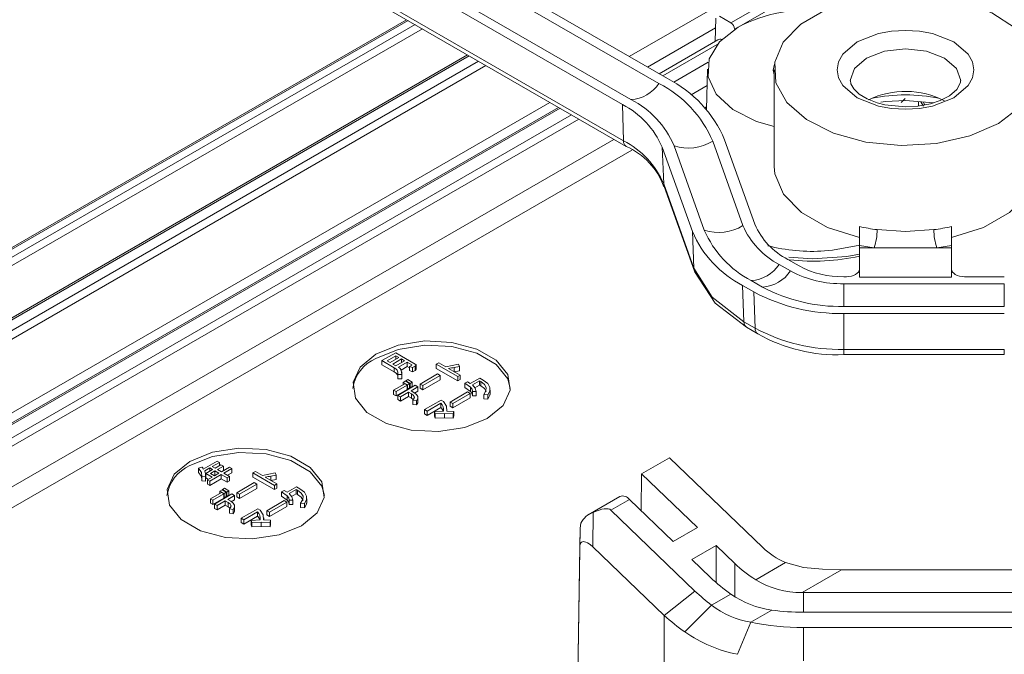
# Model space of a CAD drawing. Units: millimetres. Extents: x 5 to 292, y 5 to 205.
# Drawn here: x 214 to 232, y 120 to 132 of the extents above; entities that cross this region are included whole.
import ezdxf

# ---------------------------------------------------------------- set-up
doc = ezdxf.new("R2010")
doc.units = ezdxf.units.MM

msp = doc.modelspace()

# ---------------------------------------------------------------- linework, layer by layer
at = {"color": 7, "linetype": 'Continuous', "lineweight": 15}
for p, q in [((227.28466831, 131.8421248), (249.37543667, 144.59485393)), ((226.07726892, 130.78288535), (214.62051463, 137.39672882)), ((214.45670161, 137.30216158), (225.9134559, 130.68831811)), ((225.38312581, 130.38216507), (213.92637153, 136.99600853)), ((225.21931279, 130.28759782), (213.7625585, 136.90144129)), ((225.24051704, 129.59865487), (213.78376275, 136.21249834)), ((213.83544192, 136.10509918), (225.2921962, 129.49125571)), ((221.11463312, 131.90291155), (205.73093383, 123.02209098)), ((226.98352582, 131.49106086), (226.99701633, 131.92937836)), ((227.06768393, 131.96738722), (227.28466831, 131.8421248)), ((227.35539204, 131.72063647), (227.35533591, 131.72252487)), ((227.0327745, 131.51949151), (225.91703293, 130.87538762)), ((222.27521487, 131.23292197), (206.72020329, 122.25320492)), ((226.19521069, 130.71182949), (226.85404833, 131.09216836)), ((226.83802935, 130.95989049), (226.82153152, 130.18818754)), ((228.10564401, 130.94912573), (228.10564401, 129.1119089)), ((230.60172628, 130.4013865), (230.52378104, 130.32449372)), ((224.00602895, 130.23374426), (208.46245354, 121.26062917)), ((225.24051704, 129.59865487), (225.21931279, 130.28759782)), ((230.60564401, 130.36494146), (231.13880322, 130.32305403)), ((230.85267181, 130.260727), (230.85085572, 130.34567651)), ((226.55088197, 127.86868968), (225.97667706, 129.47644262)), ((225.97667706, 129.47644262), (226.00604666, 128.77875439)), ((226.77777624, 127.8956954), (226.20357133, 129.50344834)), ((226.93812136, 129.59087696), (227.51232627, 127.98312402)), ((227.73922054, 128.01012974), (227.16501563, 129.61788268)), ((226.58025157, 127.17100144), (226.00604666, 128.77875439)), ((226.01531238, 128.73091865), (226.59291349, 127.11365646)), ((229.73064401, 127.60687267), (229.73064401, 127.96410888)), ((231.48064401, 127.96410888), (231.48064401, 127.60687267)), ((226.55088197, 127.86868968), (226.58025157, 127.17100144)), ((230.0111608, 127.56190594), (229.73064401, 127.60687267)), ((229.73064401, 127.60687267), (229.73064401, 127.56190594)), ((231.48064401, 127.60687267), (231.20012722, 127.56190594)), ((231.48064401, 127.56190594), (231.48064401, 127.60687267)), ((229.73064401, 127.00437453), (229.73064401, 127.56190594)), ((230.0111608, 127.56190594), (229.73064401, 127.56190594)), ((231.20012722, 127.56190594), (230.0111608, 127.56190594)), ((231.48064401, 127.56190594), (231.20012722, 127.56190594)), ((231.48064401, 127.56190594), (231.48064401, 127.00437453)), ((228.2019157, 127.24455729), (228.41655421, 127.12064912)), ((228.58036723, 127.21521636), (228.36572872, 127.33912454)), ((228.83787706, 127.34951559), (228.38512885, 127.38158651)), ((229.48064401, 127.0114303), (229.43259927, 127.0114303)), ((232.48579553, 127.0114303), (231.73064401, 127.0114303)), ((227.50777259, 126.84383701), (227.7224111, 126.71992883)), ((227.52897684, 126.15489405), (227.50777259, 126.84383701)), ((227.88622412, 126.81449608), (227.67158561, 126.93840425)), ((229.43259927, 126.44472623), (229.43259927, 126.87769202)), ((229.43259927, 126.87769202), (232.48579553, 126.87769202)), ((231.48064401, 127.00437453), (229.73064401, 127.00437453)), ((232.48579553, 126.44472623), (232.48579553, 126.87769202)), ((227.7224111, 126.71992883), (227.74361535, 126.03098588)), ((232.48579553, 126.44472623), (229.43259927, 126.44472623)), ((232.48579553, 126.31098796), (229.43259927, 126.31098796)), ((229.43259927, 126.31098796), (229.43259927, 125.62711537)), ((227.52897684, 126.15489405), (227.74361535, 126.03098588)), ((227.57965239, 126.04807428), (227.79529451, 125.92358673)), ((220.90589877, 125.56364923), (220.64460161, 125.41280559)), ((221.27721579, 125.34929247), (220.90589877, 125.56364923)), ((232.48579553, 125.62711537), (229.43259927, 125.62711537)), ((229.43259927, 125.5284736), (232.48579553, 125.5284736)), ((232.48579553, 125.5290704), (232.48579553, 125.5284736)), ((220.64460161, 125.41280559), (220.87638824, 125.27899801)), ((220.64460161, 125.41280559), (220.64460161, 125.3311515)), ((220.64460161, 125.3311515), (220.87638824, 125.19734393)), ((220.74201503, 125.4108208), (220.90933689, 125.50741366)), ((220.79960355, 125.37757566), (220.74201503, 125.4108208)), ((220.96692541, 125.47416851), (220.79960355, 125.37757566)), ((220.85002931, 125.34846548), (221.01735118, 125.44505834)), ((220.90761783, 125.31522034), (220.85002931, 125.34846548)), ((221.0749397, 125.41181319), (220.90761783, 125.31522034)), ((220.90933689, 125.50741366), (220.96692541, 125.47416851)), ((220.90933689, 125.44092337), (220.90933689, 125.50741366)), ((220.9580436, 125.28611016), (221.12536547, 125.38270302)), ((221.01735118, 125.44505834), (221.0749397, 125.41181319)), ((221.01735118, 125.37856805), (221.01735118, 125.44505834)), ((221.12536547, 125.38270302), (221.21160499, 125.332918)), ((221.12536547, 125.38270302), (221.12536547, 125.30104894)), ((221.2118915, 125.32977542), (221.16776895, 125.30430402)), ((221.29406225, 125.24796368), (221.29406225, 125.32961776)), ((221.6781145, 125.34395864), (221.72510215, 125.37108404)), ((222.08610481, 125.10843086), (221.6781145, 125.34395864)), ((221.6781145, 125.34395864), (221.6781145, 125.26230456)), ((221.8606214, 125.29285044), (221.72510215, 125.37108404)), ((222.10100333, 125.34561263), (221.8606214, 125.29285044)), ((222.12048601, 125.30227816), (222.10100333, 125.34561263)), ((220.87638824, 125.27899801), (220.87638824, 125.19734393)), ((220.94457763, 125.15164099), (221.02136232, 125.14866382)), ((220.94457763, 125.15164099), (220.94457763, 125.06998691)), ((221.0093528, 125.23407625), (221.12536547, 125.30104894)), ((221.0209555, 125.12163198), (221.0209555, 125.20328606)), ((221.02136232, 125.06700974), (221.02136232, 125.14866382)), ((221.12536547, 125.30104894), (221.16776895, 125.27656992)), ((221.16776895, 125.30430402), (221.22650351, 125.27999041)), ((221.16776895, 125.30430402), (221.16776895, 125.22264994)), ((221.16776895, 125.22264994), (221.22650351, 125.19833633)), ((221.22650351, 125.27999041), (221.27521022, 125.30810819)), ((221.22650351, 125.27999041), (221.22650351, 125.19833633)), ((221.22650351, 125.19833633), (221.27521022, 125.22645411)), ((221.27521022, 125.30810819), (221.27521022, 125.22645411)), ((221.70418692, 125.16119305), (221.37040272, 124.96850353)), ((221.6781145, 125.26230456), (222.08610481, 125.02677677)), ((221.70418692, 125.16119305), (221.75461269, 125.13208287)), ((222.13309246, 125.13555625), (221.91333925, 125.26241707)), ((222.01700326, 125.20257311), (222.01791542, 125.20276102)), ((222.01791542, 125.2844151), (222.12048601, 125.30227816)), ((222.01791542, 125.2844151), (222.01791542, 125.20276102)), ((222.01791542, 125.20276102), (222.12048601, 125.22062408)), ((222.12048601, 125.30227816), (222.12048601, 125.22062408)), ((221.0818871, 124.97396169), (220.86729108, 124.85007804)), ((220.94457763, 125.06998691), (221.02136232, 125.06700974)), ((221.04807891, 124.99943309), (221.08933636, 125.02325051)), ((221.04807891, 124.99943309), (221.04807891, 124.95444464)), ((221.13002079, 124.95212906), (221.04807891, 124.99943309)), ((221.0818871, 124.97396169), (221.12686918, 124.94799409)), ((221.17127823, 124.97594647), (221.08933636, 125.02325051)), ((221.09821817, 125.02837787), (221.13976213, 125.05236069)), ((221.09821817, 125.02837787), (221.09821817, 125.01812315)), ((221.18016005, 124.98107383), (221.09821817, 125.02837787)), ((221.17127823, 124.97594647), (221.13002079, 124.95212906)), ((221.13002079, 124.87047498), (221.13002079, 124.95212906)), ((221.221704, 125.00505665), (221.13976213, 125.05236069)), ((221.17127823, 124.89429239), (221.17127823, 124.97594647)), ((221.221704, 125.00505665), (221.18016005, 124.98107383)), ((221.18016005, 124.89941975), (221.18016005, 124.98107383)), ((221.221704, 124.92340257), (221.221704, 125.00505665)), ((221.37040272, 124.96850353), (221.37040272, 124.88684945)), ((221.42082848, 124.93939335), (221.37040272, 124.96850353)), ((221.75461269, 125.13208287), (221.42082848, 124.93939335)), ((221.42082848, 124.85773927), (221.75461269, 125.05042879)), ((221.75461269, 125.05042879), (221.75461269, 125.13208287)), ((222.13309246, 125.13555625), (222.08610481, 125.10843086)), ((222.08610481, 125.02677677), (222.08610481, 125.10843086)), ((222.08610481, 125.02677677), (222.13309246, 125.05390217)), ((222.13309246, 125.05390217), (222.13309246, 125.13555625)), ((222.27355352, 125.01130072), (222.22284124, 124.98202514)), ((222.22284124, 124.98202514), (222.33085553, 124.9090843)), ((222.22284124, 124.98202514), (222.22284124, 124.90037106)), ((222.32598485, 124.97904797), (222.27355352, 125.01130072)), ((222.50476712, 125.08225677), (222.32598485, 124.97904797)), ((222.36609626, 124.95059939), (222.50247504, 125.02932918)), ((222.50247504, 125.02932918), (222.52367679, 125.01708967)), ((222.50247504, 125.02932918), (222.50247504, 124.9476751)), ((222.57066443, 125.04421507), (222.50476712, 125.08225677)), ((222.52367679, 125.01708967), (222.52367679, 124.93543559)), ((220.91227315, 124.82411044), (220.86729108, 124.85007804)), ((220.86729108, 124.85007804), (220.86729108, 124.76842396)), ((220.86729108, 124.76842396), (220.91227315, 124.74245636)), ((221.12686918, 124.94799409), (220.91227315, 124.82411044)), ((220.91227315, 124.74245636), (221.12686918, 124.86634001)), ((220.91227315, 124.82411044), (220.91227315, 124.74245636)), ((221.27929252, 124.94369372), (220.94751389, 124.75216199)), ((220.99793966, 124.72305182), (221.15064951, 124.81120934)), ((221.12686918, 124.86634001), (221.12686918, 124.94799409)), ((221.12686918, 124.87229436), (221.13002079, 124.87047498)), ((221.13002079, 124.87047498), (221.17127823, 124.89429239)), ((221.15064951, 124.81120934), (221.20709199, 124.77862579)), ((221.15064951, 124.81120934), (221.15064951, 124.72955526)), ((221.17127823, 124.90454711), (221.18016005, 124.89941975)), ((221.18016005, 124.89941975), (221.221704, 124.92340257)), ((221.19763716, 124.83833473), (221.32971829, 124.91458355)), ((221.25407964, 124.80575118), (221.19763716, 124.83833473)), ((221.20709199, 124.77862579), (221.20709199, 124.69697171)), ((221.26655243, 124.79646459), (221.32971829, 124.83292946)), ((221.32971829, 124.91458355), (221.27929252, 124.94369372)), ((221.32971829, 124.83292946), (221.32971829, 124.91458355)), ((221.37040272, 124.88684945), (221.42082848, 124.85773927)), ((221.42082848, 124.93939335), (221.42082848, 124.85773927)), ((222.27498607, 124.8186112), (221.94120186, 124.62592168)), ((222.32541183, 124.78950102), (221.99162763, 124.59681151)), ((222.22284124, 124.90037106), (222.33085553, 124.82743022)), ((222.27498607, 124.8186112), (222.32541183, 124.78950102)), ((222.32541183, 124.70784694), (222.32541183, 124.78950102)), ((222.33085553, 124.9090843), (222.33085553, 124.82743022)), ((222.36752881, 124.82770813), (222.43629122, 124.82770813)), ((222.36752881, 124.82770813), (222.36752881, 124.74605405)), ((222.41429259, 124.89676845), (222.50247504, 124.9476751)), ((222.43629122, 124.82770813), (222.43629122, 124.74605405)), ((222.50247504, 124.9476751), (222.52367679, 124.93543559)), ((222.58126531, 124.7665106), (222.65661745, 124.76138324)), ((222.58126531, 124.7665106), (222.58126531, 124.68485652)), ((222.70142151, 124.77106408), (222.70142151, 124.85271816)), ((220.94751389, 124.75216199), (220.99793966, 124.72305182)), ((220.94751389, 124.75216199), (220.94751389, 124.67050791)), ((220.94751389, 124.67050791), (220.99793966, 124.64139774)), ((220.99793966, 124.64139774), (221.15064951, 124.72955526)), ((220.99793966, 124.72305182), (220.99793966, 124.64139774)), ((221.15064951, 124.72955526), (221.20709199, 124.69697171)), ((221.23459695, 124.65953871), (221.30450541, 124.65060717)), ((221.23459695, 124.65953871), (221.23459695, 124.57788462)), ((221.23459695, 124.57788462), (221.30450541, 124.56895309)), ((221.25837729, 124.72983317), (221.25837729, 124.69720307)), ((221.30450541, 124.65060717), (221.30450541, 124.56895309)), ((221.3281654, 124.63871032), (221.3281654, 124.7203644)), ((221.76872282, 124.66396339), (221.45356177, 124.48202479)), ((221.50398753, 124.45291461), (221.76270611, 124.60226966)), ((221.76270611, 124.60226966), (221.76270611, 124.52061558)), ((221.81656999, 124.6363418), (221.76872282, 124.66396339)), ((221.87072039, 124.54619949), (221.81656999, 124.6363418)), ((221.99162763, 124.59681151), (221.94120186, 124.62592168)), ((221.94120186, 124.62592168), (221.94120186, 124.5442676)), ((221.99162763, 124.51515742), (222.32541183, 124.70784694)), ((221.99162763, 124.59681151), (221.99162763, 124.51515742)), ((222.36752881, 124.74605405), (222.43629122, 124.74605405)), ((222.58126531, 124.68485652), (222.65661745, 124.67972916)), ((222.65661745, 124.76138324), (222.65661745, 124.67972916)), ((221.45356177, 124.48202479), (221.50398753, 124.45291461)), ((221.45356177, 124.48202479), (221.45356177, 124.40037071)), ((221.45356177, 124.40037071), (221.50398753, 124.37126053)), ((221.50398753, 124.37126053), (221.76270611, 124.52061558)), ((221.50398753, 124.45291461), (221.50398753, 124.37126053)), ((221.81571034, 124.45059903), (221.64666954, 124.43670554)), ((221.64666954, 124.43670554), (221.65727041, 124.39882923)), ((221.64666954, 124.43670554), (221.64666954, 124.35505145)), ((221.65727041, 124.39882923), (221.83519315, 124.40924935)), ((221.65727041, 124.39882923), (221.65727041, 124.31717515)), ((221.83519315, 124.40924935), (222.00280152, 124.39882923)), ((221.83519315, 124.40924935), (221.83519315, 124.32759527)), ((221.87988873, 124.4512607), (221.87072039, 124.54619949)), ((222.01483495, 124.44447928), (221.87988873, 124.45126062)), ((221.88185185, 124.45116197), (221.88185185, 124.48861047)), ((221.94120186, 124.5442676), (221.99162763, 124.51515742)), ((222.00280152, 124.39882923), (222.01483495, 124.44447928)), ((222.00280152, 124.39882923), (222.00280152, 124.31717515)), ((222.01483495, 124.44447928), (222.01483495, 124.36282519)), ((221.64666954, 124.35505145), (221.65727041, 124.31717515)), ((221.65727041, 124.31717515), (221.83519315, 124.32759527)), ((221.83519315, 124.32759527), (222.00280152, 124.31717515)), ((222.00280152, 124.31717515), (222.01483495, 124.36282519)), ((217.24522874, 123.34974758), (217.50767195, 123.50125281)), ((217.55265402, 123.47528521), (217.41684826, 123.39688621)), ((217.50767195, 123.50125281), (217.55265402, 123.47528521)), ((217.55265402, 123.47528521), (217.55265402, 123.41309529)), ((225.58524329, 123.25729968), (226.11557337, 123.56345273)), ((226.11557337, 123.56345273), (227.88848672, 121.85754)), ((217.15641063, 123.36529506), (217.21743727, 123.38663149)), ((217.15641063, 123.36529506), (217.15641063, 123.28364098)), ((217.23033022, 123.37356499), (217.24522874, 123.34974758)), ((217.23411951, 123.36750728), (217.23411951, 123.37919544)), ((217.36986061, 123.36976082), (217.27502579, 123.31501384)), ((217.29336243, 123.26340944), (217.4237245, 123.33866586)), ((217.4237245, 123.33866586), (217.36986061, 123.36976082)), ((217.36986061, 123.36976082), (217.36986061, 123.3075709)), ((217.38504565, 123.26473263), (217.46842007, 123.31286366)), ((217.45953826, 123.22172896), (217.38504565, 123.26473263)), ((217.41684826, 123.39688621), (217.47071215, 123.36579125)), ((217.54291268, 123.26985999), (217.45953826, 123.22172896)), ((217.46842007, 123.31286366), (217.54291268, 123.26985999)), ((217.46842007, 123.23120958), (217.46842007, 123.31286366)), ((217.47071215, 123.36579125), (217.58245107, 123.43029676)), ((217.62714664, 123.40449456), (217.51540772, 123.33998905)), ((217.51540772, 123.33998905), (217.58990033, 123.29698538)), ((217.58245107, 123.43029676), (217.62714664, 123.40449456)), ((217.58612989, 123.29916201), (217.62714664, 123.32284047)), ((217.58990033, 123.29698538), (217.74633481, 123.38729309)), ((217.62714664, 123.40449456), (217.62714664, 123.32284047)), ((217.79103038, 123.36149089), (217.6345959, 123.27118318)), ((217.6345959, 123.27118318), (217.74633481, 123.20667768)), ((217.70531807, 123.23035614), (217.79103038, 123.27983681)), ((217.74633481, 123.38729309), (217.79103038, 123.36149089)), ((217.79103038, 123.36149089), (217.79103038, 123.27983681)), ((218.19078305, 123.27511168), (218.2377707, 123.30223707)), ((218.59877336, 123.03958389), (218.19078305, 123.27511168)), ((218.19078305, 123.27511168), (218.19078305, 123.1934576)), ((218.37328995, 123.22400347), (218.2377707, 123.30223707)), ((218.61367188, 123.27676567), (218.37328995, 123.22400347)), ((218.63315456, 123.2334312), (218.61367188, 123.27676567)), ((217.28591317, 123.2032043), (217.21715076, 123.20849706)), ((217.21715076, 123.20849706), (217.21715076, 123.12684298)), ((217.21715076, 123.12684298), (217.28591317, 123.12155022)), ((217.28591317, 123.2032043), (217.28591317, 123.12155022)), ((217.28591317, 123.12155022), (217.28973969, 123.17029076)), ((217.29092327, 123.1702598), (217.29092327, 123.25191388)), ((217.29092327, 123.24253718), (217.29336243, 123.24394528)), ((217.41255061, 123.19460357), (217.29336243, 123.26340944)), ((217.29336243, 123.26340944), (217.29336243, 123.18175536)), ((217.29336243, 123.18175536), (217.34182844, 123.15377653)), ((217.32860317, 123.14614174), (217.41255061, 123.19460357)), ((217.37329874, 123.12033954), (217.32860317, 123.14614174)), ((217.32860317, 123.14614174), (217.32860317, 123.06448766)), ((217.58760825, 123.24405779), (217.37329874, 123.12033954)), ((217.37329874, 123.03868546), (217.58760825, 123.16240371)), ((217.37329874, 123.12033954), (217.37329874, 123.03868546)), ((217.45576782, 123.22390559), (217.46842007, 123.23120958)), ((217.46842007, 123.23120958), (217.47219051, 123.22903295)), ((217.69934717, 123.17955229), (217.58760825, 123.24405779)), ((217.58760825, 123.24405779), (217.58760825, 123.16240371)), ((217.58760825, 123.16240371), (217.69934717, 123.0978982)), ((217.74633481, 123.20667768), (217.69934717, 123.17955229)), ((217.69934717, 123.17955229), (217.69934717, 123.0978982)), ((217.69934717, 123.0978982), (217.74633481, 123.1250236)), ((217.74633481, 123.20667768), (217.74633481, 123.1250236)), ((218.21685547, 123.09234608), (217.88307127, 122.89965657)), ((218.19078305, 123.1934576), (218.59877336, 122.95792981)), ((218.21685547, 123.09234608), (218.26728124, 123.06323591)), ((218.64576101, 123.06670928), (218.4260078, 123.19357011)), ((218.52967181, 123.13372615), (218.53058397, 123.13391406)), ((218.53058397, 123.21556814), (218.63315456, 123.2334312)), ((218.53058397, 123.21556814), (218.53058397, 123.13391406)), ((218.53058397, 123.13391406), (218.63315456, 123.15177712)), ((218.63315456, 123.2334312), (218.63315456, 123.15177712)), ((225.57460955, 122.55994911), (225.58524329, 123.25729968)), ((225.58524329, 123.25729968), (226.64584603, 122.23677845)), ((217.32860317, 123.06448766), (217.37329874, 123.03868546)), ((217.59455565, 122.90511472), (217.37995963, 122.78123108)), ((217.56074746, 122.93058613), (217.60200491, 122.95440355)), ((217.56074746, 122.93058613), (217.56074746, 122.88559767)), ((217.64268934, 122.88328209), (217.56074746, 122.93058613)), ((217.59455565, 122.90511472), (217.63953773, 122.87914712)), ((217.68394678, 122.90709951), (217.60200491, 122.95440355)), ((217.61088672, 122.95953091), (217.65243068, 122.98351372)), ((217.6928286, 122.91222687), (217.61088672, 122.95953091)), ((217.61088672, 122.95953091), (217.61088672, 122.94927618)), ((217.68394678, 122.90709951), (217.64268934, 122.88328209)), ((217.73437255, 122.93620969), (217.65243068, 122.98351372)), ((217.68394678, 122.82544543), (217.68394678, 122.90709951)), ((217.73437255, 122.93620969), (217.6928286, 122.91222687)), ((217.6928286, 122.83057279), (217.6928286, 122.91222687)), ((217.73437255, 122.8545556), (217.73437255, 122.93620969)), ((217.88307127, 122.89965657), (217.88307127, 122.81800248)), ((217.93349703, 122.87054639), (217.88307127, 122.89965657)), ((218.26728124, 123.06323591), (217.93349703, 122.87054639)), ((217.93349703, 122.78889231), (218.26728124, 122.98158183)), ((218.26728124, 122.98158183), (218.26728124, 123.06323591)), ((218.64576101, 123.06670928), (218.59877336, 123.03958389)), ((218.59877336, 122.95792981), (218.59877336, 123.03958389)), ((218.59877336, 122.95792981), (218.64576101, 122.9850552)), ((218.64576101, 122.9850552), (218.64576101, 123.06670928)), ((218.78622207, 122.94245375), (218.73550979, 122.91317818)), ((218.73550979, 122.91317818), (218.84352407, 122.84023734)), ((218.73550979, 122.91317818), (218.73550979, 122.8315241)), ((218.8386534, 122.910201), (218.78622207, 122.94245375)), ((219.01743567, 123.01340981), (218.8386534, 122.910201)), ((218.87876481, 122.88175242), (219.01514359, 122.96048222)), ((219.01514359, 122.96048222), (219.03634534, 122.94824271)), ((219.01514359, 122.96048222), (219.01514359, 122.87882813)), ((219.08333298, 122.9753681), (219.01743567, 123.01340981)), ((219.03634534, 122.94824271), (219.03634534, 122.86658863)), ((217.37995963, 122.78123108), (217.37995963, 122.699577)), ((217.4249417, 122.75526348), (217.37995963, 122.78123108)), ((217.63953773, 122.87914712), (217.4249417, 122.75526348)), ((217.4249417, 122.67360939), (217.63953773, 122.79749304)), ((217.4249417, 122.75526348), (217.4249417, 122.67360939)), ((217.46018244, 122.68331503), (217.79196107, 122.87484676)), ((217.66331806, 122.74236238), (217.51060821, 122.65420485)), ((217.63953773, 122.79749304), (217.63953773, 122.87914712)), ((217.63953773, 122.8034474), (217.64268934, 122.80162801)), ((217.64268934, 122.80162801), (217.64268934, 122.88328209)), ((217.64268934, 122.80162801), (217.68394678, 122.82544543)), ((217.71976054, 122.70977883), (217.66331806, 122.74236238)), ((217.66331806, 122.74236238), (217.66331806, 122.66070829)), ((217.68394678, 122.83570015), (217.6928286, 122.83057279)), ((217.6928286, 122.83057279), (217.73437255, 122.8545556)), ((217.84238684, 122.84573658), (217.71030571, 122.76948777)), ((217.71030571, 122.76948777), (217.76674819, 122.73690422)), ((217.71976054, 122.70977883), (217.71976054, 122.62812474)), ((217.77922098, 122.72761763), (217.84238684, 122.7640825)), ((217.79196107, 122.87484676), (217.84238684, 122.84573658)), ((217.84238684, 122.84573658), (217.84238684, 122.7640825)), ((217.88307127, 122.81800248), (217.93349703, 122.78889231)), ((217.93349703, 122.87054639), (217.93349703, 122.78889231)), ((218.78765462, 122.74976424), (218.45387041, 122.55707472)), ((218.83808038, 122.72065406), (218.50429618, 122.52796454)), ((218.73550979, 122.8315241), (218.84352407, 122.75858326)), ((218.78765462, 122.74976424), (218.83808038, 122.72065406)), ((218.83808038, 122.63899998), (218.83808038, 122.72065406)), ((218.84352407, 122.84023734), (218.84352407, 122.75858326)), ((218.88019736, 122.75886117), (218.94895977, 122.75886117)), ((218.88019736, 122.75886117), (218.88019736, 122.67720708)), ((218.92696114, 122.82792149), (219.01514359, 122.87882813)), ((218.94895977, 122.75886117), (218.94895977, 122.67720708)), ((219.01514359, 122.87882813), (219.03634534, 122.86658863)), ((219.21409006, 122.70221711), (219.21409006, 122.78387119)), ((225.17318116, 122.82727552), (224.56835175, 122.47811492)), ((225.00051931, 122.56804956), (225.3540727, 122.77215159)), ((226.18622663, 121.97144581), (225.3540727, 122.77215159)), ((217.37995963, 122.699577), (217.4249417, 122.67360939)), ((217.51060821, 122.65420485), (217.46018244, 122.68331503)), ((217.46018244, 122.60166095), (217.46018244, 122.68331503)), ((217.46018244, 122.60166095), (217.51060821, 122.57255077)), ((217.51060821, 122.57255077), (217.66331806, 122.66070829)), ((217.51060821, 122.65420485), (217.51060821, 122.57255077)), ((217.66331806, 122.66070829), (217.71976054, 122.62812474)), ((217.81717395, 122.58176021), (217.7472655, 122.59069174)), ((217.7472655, 122.59069174), (217.7472655, 122.50903766)), ((217.77104584, 122.6609862), (217.77104584, 122.6283561)), ((217.81717395, 122.58176021), (217.81717395, 122.50010613)), ((217.84083395, 122.56986336), (217.84083395, 122.65151744)), ((218.28139137, 122.59511642), (217.96623032, 122.41317782)), ((218.01665608, 122.38406765), (218.27537466, 122.5334227)), ((218.27537466, 122.5334227), (218.27537466, 122.45176862)), ((218.32923854, 122.56749484), (218.28139137, 122.59511642)), ((218.38338894, 122.47735253), (218.32923854, 122.56749484)), ((218.50429618, 122.52796454), (218.45387041, 122.55707472)), ((218.45387041, 122.55707472), (218.45387041, 122.47542064)), ((218.50429618, 122.44631046), (218.83808038, 122.63899998)), ((218.50429618, 122.52796454), (218.50429618, 122.44631046)), ((218.88019736, 122.67720708), (218.94895977, 122.67720708)), ((219.09393385, 122.69766364), (219.169286, 122.69253628)), ((219.09393385, 122.69766364), (219.09393385, 122.61600955)), ((219.09393385, 122.61600955), (219.169286, 122.61088219)), ((219.169286, 122.69253628), (219.169286, 122.61088219)), ((224.66124461, 122.5240138), (224.65725763, 121.86672027)), ((226.60088554, 121.02816319), (225.00051931, 122.56804956)), ((217.7472655, 122.50903766), (217.81717395, 122.50010613)), ((217.96623032, 122.41317782), (218.01665608, 122.38406765)), ((217.96623032, 122.41317782), (217.96623032, 122.33152374)), ((217.96623032, 122.33152374), (218.01665608, 122.30241357)), ((218.01665608, 122.30241357), (218.27537466, 122.45176862)), ((218.01665608, 122.38406765), (218.01665608, 122.30241357)), ((218.32837889, 122.38175206), (218.15933809, 122.36785857)), ((218.15933809, 122.36785857), (218.16993896, 122.32998226)), ((218.15933809, 122.36785857), (218.15933809, 122.28620449)), ((218.16993896, 122.32998226), (218.3478617, 122.34040238)), ((218.16993896, 122.32998226), (218.16993896, 122.24832818)), ((218.3478617, 122.34040238), (218.51547007, 122.32998226)), ((218.3478617, 122.34040238), (218.3478617, 122.2587483)), ((218.39255727, 122.38241373), (218.38338894, 122.47735253)), ((218.52750349, 122.37563231), (218.39255728, 122.38241366)), ((218.3945204, 122.38231501), (218.3945204, 122.41976351)), ((218.45387041, 122.47542064), (218.50429618, 122.44631046)), ((218.51547007, 122.32998226), (218.52750349, 122.37563231)), ((218.51547007, 122.32998226), (218.51547007, 122.24832818)), ((218.52750349, 122.37563231), (218.52750349, 122.29397823)), ((218.15933809, 122.28620449), (218.16993896, 122.24832818)), ((218.16993896, 122.24832818), (218.3478617, 122.2587483)), ((218.3478617, 122.2587483), (218.51547007, 122.24832818)), ((218.51547007, 122.24832818), (218.52750349, 122.29397823)), ((224.31406189, 115.73369029), (224.41302969, 122.22390371)), ((224.41095594, 121.88202619), (224.41302969, 122.22390371)), ((224.41302969, 122.22390371), (224.4303509, 122.31731464)), ((226.18622663, 121.97144581), (226.64584603, 122.23677845)), ((224.41095594, 121.88202619), (224.31511737, 115.59702401)), ((226.01465375, 120.56062186), (224.65725763, 121.86672027)), ((227.00200133, 121.89408271), (226.54238193, 121.62875007)), ((227.00200133, 121.89408271), (227.35815664, 121.55138696)), ((227.00200133, 121.19091054), (227.00200133, 121.89408271)), ((226.54238193, 121.62875007), (226.89853723, 121.28605433)), ((228.32362921, 121.56792685), (227.7575017, 121.24110839)), ((228.32362921, 121.56792685), (228.66630418, 121.47448023)), ((228.63715543, 120.99873894), (229.38692578, 121.43157215)), ((229.38692578, 121.43157215), (233.25209062, 121.43157215)), ((226.60088554, 121.02816319), (226.01465375, 120.56062186)), ((227.28508748, 120.96838947), (226.91694487, 120.75586526)), ((233.25209062, 120.99860637), (228.66630418, 120.99860637)), ((226.40972792, 120.24867511), (226.91694487, 120.75586526)), ((228.06124894, 120.6662752), (227.66054237, 120.43495223)), ((226.01465375, 120.56062186), (226.01465375, 114.61590254)), ((228.66630418, 120.62336936), (233.25209062, 120.62336936)), ((227.66054237, 120.43495223), (227.40910192, 119.82290792)), ((233.25209062, 120.3347255), (228.66630418, 120.3347255)), ((228.66630418, 120.3347255), (228.66630418, 119.69762451))]:
    msp.add_line(p, q, dxfattribs=at)
at = {"color": 8, "linetype": 'Continuous', "lineweight": 15}
for p, q in [((227.43781312, 131.77013795), (249.44610427, 144.475254)), ((248.249712, 144.42105592), (225.3512084, 131.20203117)), ((205.79373561, 123.02453283), (221.14391908, 131.88600512)), ((221.27447896, 131.81063451), (205.90978812, 122.94078729)), ((221.41340057, 131.73043677), (205.98045572, 122.82118735)), ((226.99143151, 131.74792313), (225.69851241, 131.00153683)), ((227.35533591, 131.72252487), (227.40965405, 131.75388206)), ((225.99024782, 130.83312156), (227.02083165, 131.42806494)), ((206.77019922, 122.24825411), (222.30450082, 131.21601554)), ((207.49199698, 122.45717866), (222.48444613, 131.11213533)), ((207.56266459, 122.33757873), (222.62336774, 131.03193759)), ((226.83138701, 130.6491881), (226.52679666, 130.47335183)), ((223.83996675, 130.32960993), (207.60370918, 120.95661795)), ((208.51244948, 121.25567837), (224.03531491, 130.21683784)), ((226.82270736, 130.24318876), (226.78959196, 130.22407165)), ((230.90062765, 130.3417662), (230.94578041, 130.25967231)), ((230.94465298, 130.33830736), (230.97463469, 130.28378002)), ((208.72943385, 121.13041596), (224.25229928, 130.09157543)), ((209.76014359, 121.56503655), (224.39122089, 130.01137769)), ((225.05888408, 129.62594394), (211.61487968, 121.8648854)), ((225.3972304, 129.42027843), (212.11773989, 121.75419173)), ((229.43259927, 125.62711537), (229.43259927, 125.5284736)), ((232.48579553, 125.62711537), (232.48579553, 125.5290704)), ((221.21160499, 125.332918), (221.21160499, 125.32961003)), ((227.35815664, 121.55138696), (227.35815664, 120.92515481)), ((228.66630418, 120.62336936), (228.66630418, 120.99860637))]:
    msp.add_line(p, q, dxfattribs=at)
at = {"color": 7, "linetype": 'Continuous', "lineweight": 15, "flags": 128}
for points in [[(232.37341096, 129.92861559), (231.83091955, 129.69112853), (231.19755506, 129.54694138), (230.52029123, 129.50674782), (229.84935763, 129.57352883), (229.23451433, 129.74233157), (228.72136145, 130.00063671), (228.34795718, 130.32928695), (228.14199521, 130.70390779), (228.11875081, 131.09671532), (228.2799479, 131.47857681), (228.61363123, 131.82117134), (229.09505304, 132.09909023), (229.68850846, 132.29172152), (230.34998364, 132.38477861), (231.03041997, 132.37135991), (231.67935262, 132.2524606), (232.24865321, 132.0368989), (232.69609932, 131.74066205), (232.98850593, 131.38572056), (233.10418656, 130.99839884), (233.03456173, 130.60742275), (232.78479518, 130.24178922), (232.37341096, 129.92861559)], [(228.10564401, 129.87123024), (227.7738129, 129.9680354), (227.32193361, 130.19252734), (227.00475254, 130.48393685), (226.85045264, 130.81637092), (226.87274411, 131.16029133), (227.06964627, 131.48513923), (227.42366349, 131.76205047)], [(231.52488282, 130.41846046), (231.79870845, 130.65105445), (231.87888221, 130.79681774), (231.90564401, 130.94912573), (231.87893797, 131.10128163), (231.79870845, 131.24719701), (231.52488282, 131.479791), (231.12197456, 131.63786717), (230.86947778, 131.6841505), (230.60564401, 131.69959976), (230.3420737, 131.68418269), (230.08931346, 131.63786717), (229.68640519, 131.479791), (229.41257957, 131.24719701), (229.33240581, 131.10143373), (229.30564401, 130.94912573), (229.33235005, 130.79696983), (229.41257957, 130.65105445), (229.68640519, 130.41846046), (230.08931346, 130.26038429), (230.34181024, 130.21410096), (230.60564401, 130.1986517), (230.86921432, 130.21406877), (231.12197456, 130.26038429), (231.52488282, 130.41846046)], [(228.11245293, 131.05556957), (228.08787706, 130.94564235), (228.10564401, 130.85196016)], [(230.60564401, 130.2445165), (230.20999492, 130.28494555), (230.06879928, 130.32132243), (229.8735947, 130.39772658), (229.72377639, 130.48851449), (229.62099182, 130.58607527), (229.56722053, 130.67934382), (229.56194364, 130.74456956)], [(231.64942547, 130.74440907), (231.65224224, 130.70959202), (231.58324237, 130.57750511), (231.44024498, 130.45550518), (231.26658821, 130.3656897), (231.08180845, 130.30403764), (230.84085083, 130.25849264), (230.60564401, 130.2445165)], [(230.13368846, 130.33056448), (230.22698289, 130.34511739), (230.60564401, 130.36494146)], [(228.10564401, 129.1119089), (228.11803809, 128.96837796), (228.28214977, 128.57924577), (228.6251901, 128.23113313), (229.12074207, 127.95084765), (229.73064401, 127.75997368)], [(231.48064401, 127.75997368), (232.09054595, 127.95084765), (232.58609792, 128.23113313), (232.92913825, 128.57924577), (233.09324993, 128.96837796), (233.10564401, 129.1119089)], [(226.00604666, 128.77875439), (226.01217299, 128.74068735), (226.01531238, 128.73091865)], [(231.14608329, 127.9069505), (230.60564401, 127.87282483), (230.06520472, 127.9069505)], [(229.73064401, 127.44275555), (229.49108286, 127.39702428), (228.83787706, 127.34951559)], [(226.58025157, 127.17100144), (226.92555813, 126.62289571), (227.52897684, 126.15489405)], [(226.59402332, 127.11250373), (226.98225196, 126.50755863), (227.58066757, 126.04753962)], [(220.52841846, 125.53715755), (220.95515124, 125.70965199), (221.45834502, 125.7874879), (221.9773072, 125.76127713), (222.44944329, 125.63418108), (222.8178067, 125.4215294), (223.03796737, 125.14897104), (223.08337068, 124.84938055), (222.94854032, 124.55889297), (222.64973881, 124.31254538), (222.22300603, 124.14005094), (221.71981225, 124.06221502), (221.20085007, 124.0884258), (220.72871398, 124.21552185), (220.36035057, 124.42817352), (220.1401899, 124.70073188), (220.09478659, 125.00032237), (220.22961695, 125.29080996), (220.52841846, 125.53715755)], [(223.0874105, 124.88402442), (223.03796737, 125.06731696), (222.8178067, 125.33987532), (222.44944329, 125.552527), (221.9773072, 125.67962305), (221.45834502, 125.70583382), (220.95515124, 125.6279979), (220.52841846, 125.45550346)], [(221.21160499, 125.332918), (221.2127198, 125.33207691), (221.21306734, 125.33151098), (221.21305662, 125.33090572), (221.21273347, 125.33040689), (221.2118915, 125.32977542)], [(221.27521022, 125.30810819), (221.28908805, 125.31862135), (221.29268286, 125.32382365), (221.29404826, 125.32898978), (221.29318425, 125.33411973), (221.29009084, 125.33921349), (221.27721579, 125.34929247)], [(221.02136232, 125.14866382), (221.01255214, 125.22941975), (220.99101016, 125.26077314), (220.9580436, 125.28611016)], [(221.27521022, 125.22645411), (221.28908805, 125.23696727), (221.29268286, 125.24216957), (221.29404826, 125.2473357), (221.29394361, 125.24795702)], [(222.43629122, 124.82770813), (222.41988852, 124.8905183), (222.36609626, 124.95059939)], [(222.52367679, 125.01708967), (222.59616383, 124.9618465), (222.63025852, 124.90197216)], [(222.69730187, 124.90461854), (222.65633094, 124.97813827), (222.57066443, 125.04421507)], [(221.20709199, 124.77862579), (221.24168808, 124.75385733), (221.25837729, 124.72983317)], [(221.30450541, 124.65060717), (221.32638761, 124.69311465), (221.32527738, 124.73314114), (221.30117473, 124.77068665), (221.25407964, 124.80575118)], [(222.33085553, 124.9090843), (222.35821723, 124.8709599), (222.36752881, 124.82770813)], [(222.33085553, 124.82743022), (222.35821723, 124.78930582), (222.36752881, 124.74605405)], [(222.52367679, 124.93543559), (222.59616383, 124.88019242), (222.63025852, 124.82031808)], [(222.63025852, 124.90197216), (222.62431344, 124.8385004), (222.58126531, 124.7665106)], [(222.65661745, 124.76138324), (222.69758838, 124.83465488), (222.69730187, 124.90461854)], [(222.65661745, 124.67972916), (222.69758838, 124.7530008), (222.69751443, 124.77105874)], [(221.20709199, 124.69697171), (221.24168808, 124.67220325), (221.2421934, 124.67147583)], [(221.25837729, 124.72983317), (221.26129611, 124.71384118), (221.25830566, 124.69679477), (221.23459695, 124.65953871)], [(221.30450541, 124.56895309), (221.32638761, 124.61146057), (221.32563243, 124.63868691)], [(216.99288456, 123.49613727), (217.41961734, 123.66863171), (217.92281111, 123.74646762), (218.4417733, 123.72025685), (218.91390938, 123.5931608), (219.2822728, 123.38050913), (219.50243347, 123.10795076), (219.54783678, 122.80836027), (219.41300641, 122.51787269), (219.1142049, 122.2715251), (218.68747212, 122.09903066), (218.18427834, 122.02119475), (217.66531616, 122.04740552), (217.19318007, 122.17450157), (216.82481666, 122.38715324), (216.60465599, 122.6597116), (216.55925268, 122.95930209), (216.69408305, 123.24978968), (216.99288456, 123.49613727)], [(219.55187659, 122.84300414), (219.50243347, 123.02629668), (219.2822728, 123.29885504), (218.91390938, 123.51150672), (218.4417733, 123.63860277), (217.92281111, 123.66481354), (217.41961734, 123.58697762), (216.99288456, 123.41448319)], [(217.21715076, 123.20849706), (217.21142056, 123.28656526), (217.15641063, 123.36529506)], [(217.15641063, 123.28364098), (217.21142056, 123.20491118), (217.21325306, 123.17994516)], [(217.21743727, 123.38663149), (217.22748303, 123.3846984), (217.23080028, 123.38339847), (217.23298044, 123.38187628), (217.23402352, 123.38013184), (217.23392951, 123.37816515), (217.23269841, 123.3759762), (217.23033022, 123.37356499)], [(217.27502579, 123.31501384), (217.29035408, 123.25977067), (217.28591317, 123.2032043)], [(219.03634534, 122.94824271), (219.10883238, 122.89299953), (219.14292707, 122.83312519)], [(219.20997042, 122.83577157), (219.16899949, 122.90929131), (219.08333298, 122.9753681)], [(217.77104584, 122.6609862), (217.75435663, 122.68501037), (217.71976054, 122.70977883)], [(217.76674819, 122.73690422), (217.81384328, 122.70183969), (217.83794593, 122.66429418), (217.83905616, 122.62426768), (217.81717395, 122.58176021)], [(218.84352407, 122.84023734), (218.87088578, 122.80211293), (218.88019736, 122.75886117)], [(218.84352407, 122.75858326), (218.87088578, 122.72045885), (218.88019736, 122.67720708)], [(218.94895977, 122.75886117), (218.93255707, 122.82167133), (218.87876481, 122.88175242)], [(219.03634534, 122.86658863), (219.10883238, 122.81134545), (219.14292707, 122.75147111)], [(219.14292707, 122.83312519), (219.13698199, 122.76965343), (219.09393385, 122.69766364)], [(219.169286, 122.69253628), (219.21025693, 122.76580791), (219.20997042, 122.83577157)], [(219.169286, 122.61088219), (219.21025693, 122.68415383), (219.21018298, 122.70221178)], [(217.71976054, 122.62812474), (217.75435663, 122.60335629), (217.75486195, 122.60262887)], [(217.7472655, 122.59069174), (217.77097421, 122.6279478), (217.77396466, 122.64499421), (217.77104584, 122.6609862)], [(217.81717395, 122.50010613), (217.83905616, 122.5426136), (217.83830097, 122.56983994)], [(224.65725763, 121.86672027), (224.60693982, 121.91028218), (224.55369056, 121.945381), (224.52655537, 121.95817966), (224.499539, 121.96648007), (224.47884925, 121.96877283), (224.45931459, 121.96623347), (224.44268461, 121.95859472), (224.42872282, 121.9452726), (224.41994235, 121.93000126), (224.41402565, 121.91106583), (224.41183653, 121.89708923), (224.41095594, 121.88202619)], [(228.66630418, 121.47448023), (229.02468265, 121.44232717), (229.38692578, 121.43157215)]]:
    msp.add_lwpolyline(points, dxfattribs=at)
at = {"color": 8, "linetype": 'Continuous', "lineweight": 15, "flags": 128}
for points in [[(229.55564402, 130.74506559), (229.6355705, 130.97695489), (229.86318189, 131.17360479), (230.2038264, 131.30500204), (230.60564401, 131.35114263), (231.00746161, 131.30500204), (231.34810613, 131.17360479), (231.57571752, 130.97695489), (231.65564401, 130.74499053), (231.65563706, 130.74278548)], [(229.06599258, 127.50131275), (229.21871816, 127.51457417), (229.73772559, 127.61416099)], [(227.52897684, 126.15489405), (227.5441523, 126.08774961), (227.58111453, 126.04813035)]]:
    msp.add_lwpolyline(points, dxfattribs=at)
at = {"color": 7, "linetype": 'Continuous', "lineweight": 15}
for centre, radius, start, end in [((228.82554023, 129.04432521), 3.05798773, 85.253179146, 117.285916745), ((227.20124505, 131.71215526), 0.15443938, 3.849939856, 57.304902646), ((227.08051413, 131.43060847), 0.10089236, 73.00145201, 118.240523082), ((225.01546096, 128.70118181), 2.33686238, 23.096348715, 62.975379099), ((225.34047467, 131.06845263), 0.68761162, 273.556222824, 326.438400643), ((224.91322494, 128.72733795), 2.20134167, 23.096348715, 62.975379099), ((230.60352473, 128.91321429), 1.62453174, 62.720214541, 115.481996589), ((224.48000887, 128.83817227), 1.62708473, 23.096348715, 62.975379099), ((224.5822449, 128.81201613), 1.76260544, 23.096348715, 62.975379099), ((224.49324248, 128.13360267), 1.64462677, 23.096348715, 62.975379099), ((224.76840271, 128.2844585), 1.31448738, 19.418308278, 66.569856174), ((226.47637902, 130.34084988), 0.88071867, 251.95548722, 301.6197212), ((227.05058393, 128.73309694), 0.88071867, 251.95548722, 301.6197212), ((228.91285578, 128.59956548), 1.53019051, 203.756639669, 242.315088145), ((228.99966209, 128.55900283), 1.37476346, 203.531245443, 242.54048237), ((230.56804741, 131.85790928), 3.9828289, 257.86279626, 262.746899791), ((230.64324061, 131.85790928), 3.9828289, 277.253100209, 282.13720374), ((228.47601379, 128.70701432), 2.09974301, 203.531367348, 242.540360466), ((228.57599602, 128.67875384), 1.96131968, 203.531350381, 242.540377433), ((228.9304113, 127.90793718), 1.13479385, 342.246124453, 359.950182818), ((232.28087672, 127.90793718), 1.13479385, 180.049817182, 197.753875547), ((228.83129828, 130.85675327), 3.36363828, 255.447678853, 274.001003327), ((227.62893447, 127.62469182), 0.68761162, 273.556222823, 326.438400643), ((229.39787595, 128.75012515), 1.73904154, 241.959760884, 271.144096746), ((227.84357298, 127.50078364), 0.68761162, 273.556222824, 326.438400643), ((229.39120156, 128.95059263), 2.07331394, 241.959760884, 271.144096746), ((229.36291941, 129.80005574), 3.4897635, 241.959760886, 271.144096745), ((229.36959381, 129.59958826), 3.1554911, 241.959760884, 271.144096746), ((229.36378336, 129.07292296), 3.44649469, 241.959760885, 271.144096746), ((229.29491199, 128.53887577), 3.01354925, 240.179242638, 272.618721869), ((220.81177166, 124.78515854), 0.7277715, 112.913664245, 172.192375001), ((220.84222569, 125.17877327), 0.10588711, 345.15306048, 71.177840092), ((220.83470656, 125.0900333), 0.11512139, 17.370691315, 68.772797471), ((223.7889397, 116.60559402), 8.85767816, 101.53358319, 102.22484107), ((221.65519524, 124.47960079), 0.16311419, 349.758337752, 48.767654896), ((221.7045198, 124.43577806), 0.10287396, 7.854256758, 55.555495378), ((217.27623775, 122.74413826), 0.7277715, 112.913664245, 172.192375), ((220.30160825, 114.53674706), 8.85767816, 101.53358319, 102.22484107), ((225.22695393, 122.6793695), 0.15737757, 36.125146447, 109.979261849), ((218.16786379, 122.41075382), 0.16311419, 349.758337752, 48.767654896), ((224.77784647, 122.16145377), 0.38084875, 107.828157659, 155.842531929), ((218.21718835, 122.36693109), 0.10287396, 7.854256758, 55.555495378), ((228.62608526, 122.67604983), 1.67734741, 238.813085436, 270.378143695), ((229.27202866, 123.8090139), 3.85592222, 226.152777068, 232.354759537), ((228.29845573, 122.4237579), 1.77341831, 235.150632276, 262.313260925), ((228.6663037, 124.20300999), 3.20440362, 269.478812202, 270.000008538), ((227.9549245, 122.13903701), 1.72932524, 233.114177254, 260.198838334), ((228.66391868, 124.8774057), 4.25403701, 261.855502111, 270.032129222), ((229.04417455, 123.99129782), 4.57684758, 228.553300997, 234.858137192), ((228.65899, 125.35778486), 5.02306468, 258.534806775, 270.083429516), ((227.92344044, 122.41594379), 2.64355426, 235.067915711, 258.780788724)]:
    msp.add_arc(centre, radius, start, end, dxfattribs=at)
at = {"color": 8, "linetype": 'Continuous', "lineweight": 15}
for centre, radius, start, end in [((230.60564401, 127.10025487), 3.37097163, 79.120071014, 100.879928986), ((225.36238753, 129.59110426), 0.12210417, 176.454714335, 234.613172159), ((228.86656374, 131.27825824), 3.97150166, 263.214840936, 282.56635698), ((227.86507499, 126.0233471), 0.12169962, 176.401319869, 235.261925369)]:
    msp.add_arc(centre, radius, start, end, dxfattribs=at)
at = {"color": 7, "linetype": 'Continuous', "lineweight": 15}
for centre, major_axis, ratio, start_param, end_param in [((229.48064401, 127.1558402), (0.25, 0), 0.5776395945, 4.7123889804, 6.2831853072), ((231.73064401, 127.1558402), (0.25, 0), 0.5776395945, 3.1415926536, 4.7123889804), ((224.41428753, 122.10050823), (0.59316647, 0.45982965), 0.3071380365, 0.044886412, 0.9200562715), ((228.66630418, 122.30656446), (1.05281617, -0.44795447), 0.7114857212, 4.2209452403, 4.6895483514), ((228.66630418, 122.30656446), (1.77064538, -0.75337797), 0.7114857212, 4.2209452403, 4.4928253443), ((228.66630418, 122.30656446), (2.39276403, -1.01807834), 0.7114857212, 4.2209452403, 4.4209987624)]:
    msp.add_ellipse(centre, major_axis=major_axis, ratio=ratio, start_param=start_param, end_param=end_param, dxfattribs=at)

doc.saveas('drawing.dxf')
